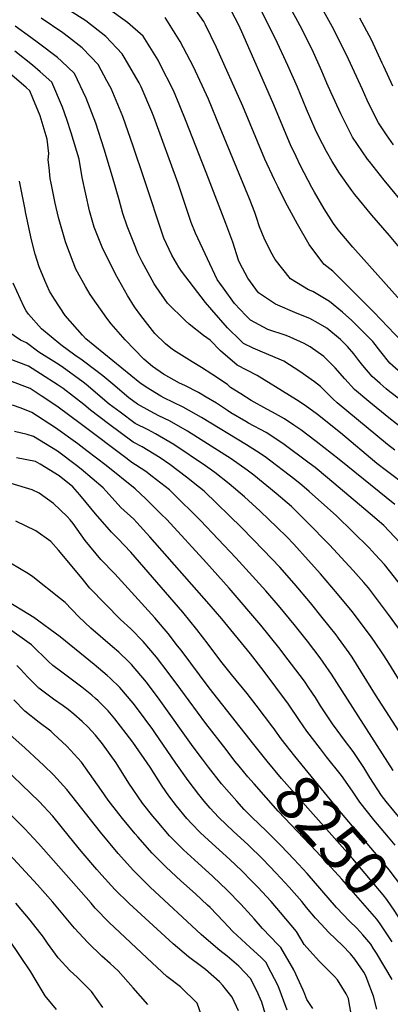
# Model space of a CAD drawing. Units: inches. Extents: x 2503797 to 2509175, y 1501927 to 1507658.
# Drawn here: x 2506461 to 2506700, y 1503747 to 1504381 of the extents above; entities that cross this region are included whole.
import ezdxf
from ezdxf.enums import TextEntityAlignment as Align

# ---------------------------------------------------------------- set-up
doc = ezdxf.new("R2010")
doc.units = ezdxf.units.IN
doc.header["$MEASUREMENT"] = 0
doc.layers.add('tile_2729_08_contour_10ft', color=54, linetype='Continuous')
doc.styles.add('Arial', font='arial.ttf')

msp = doc.modelspace()

# ---------------------------------------------------------------- linework, layer by layer
at = {"layer": 'tile_2729_08_contour_10ft'}
for points, elevation in [([(2506711.85, 1504169.44), (2506689.24, 1504193.15), (2506662.89, 1504219.41), (2506657.06, 1504223.94), (2506647.55, 1504236.58), (2506640.08, 1504249.75), (2506632.4, 1504264.04), (2506627.64, 1504273.55), (2506625.28, 1504278.26), (2506619.15, 1504291.69), (2506604.99, 1504325.79), (2506587.9, 1504363.53), (2506580.78, 1504378.12), (2506579.69, 1504380.17), (2506569.4, 1504395.05)], 8410), ([(2506715.29, 1504190.85), (2506677.53, 1504232.95), (2506675.8, 1504234.87), (2506666.33, 1504246.09), (2506663.21, 1504250.24), (2506657.24, 1504259.54), (2506651.1, 1504270.3), (2506649.43, 1504273.37), (2506642.03, 1504287.43), (2506639.19, 1504293.28), (2506635.67, 1504300.75), (2506624.3, 1504328.11), (2506604.32, 1504373.6), (2506602.05, 1504378.35), (2506595.62, 1504390.53)], 8420), ([(2506713.73, 1504113.43), (2506698.86, 1504125.11), (2506686.05, 1504135.54), (2506676.88, 1504143.23), (2506670.64, 1504150.24), (2506664.39, 1504157.24), (2506657, 1504164.57), (2506648.33, 1504170.68), (2506644.34, 1504172.98), (2506635.46, 1504176.92), (2506632.84, 1504178), (2506621.05, 1504182.04), (2506609.82, 1504187.98), (2506606.77, 1504190.91), (2506599.6, 1504198.73), (2506592.4, 1504208.59), (2506590.07, 1504211.79), (2506588.47, 1504214.08), (2506574.36, 1504243.98), (2506571.7, 1504250.83), (2506570.58, 1504254.07), (2506563.25, 1504275.88), (2506547.6, 1504318.89), (2506546.25, 1504322.18), (2506539.34, 1504338.25), (2506538.04, 1504340.77), (2506528.43, 1504357.24), (2506527.1, 1504359.4), (2506516.68, 1504370.53), (2506503.75, 1504380.69), (2506489.23, 1504389.92)], 8380), ([(2506706.57, 1504136.37), (2506699.56, 1504141.85), (2506697.1, 1504143.83), (2506693.24, 1504147.13), (2506688.14, 1504151.67), (2506682.11, 1504158.84), (2506679.62, 1504162), (2506676.39, 1504166.25), (2506672.28, 1504171.05), (2506670.14, 1504173.25), (2506667.7, 1504175.47), (2506658.97, 1504182.86), (2506653.46, 1504186.02), (2506648.03, 1504188.96), (2506639.94, 1504192.18), (2506625.83, 1504198.17), (2506615.06, 1504205.45), (2506615.01, 1504205.51), (2506608.15, 1504214.99), (2506602.99, 1504224.59), (2506602.02, 1504226.67), (2506598.37, 1504238.21), (2506593.88, 1504250.23), (2506582.89, 1504279.27), (2506568.5, 1504315.87), (2506564.38, 1504326.04), (2506560.35, 1504335.78), (2506551.53, 1504352.96), (2506550.29, 1504355.39), (2506540.65, 1504370.83), (2506530.63, 1504379.53), (2506517.81, 1504388.83)], 8390), ([(2506711.09, 1504228.41), (2506699.33, 1504242.55), (2506687.95, 1504255.61), (2506676.98, 1504268.85), (2506675.06, 1504271.42), (2506667.19, 1504282.61), (2506662.4, 1504290.15), (2506658.77, 1504296.6), (2506653.67, 1504306.49), (2506651.39, 1504311.04), (2506645.9, 1504323.83), (2506640.13, 1504338.07), (2506633.94, 1504352.04), (2506625.85, 1504369.07), (2506617.22, 1504386.48)], 8430), ([(2506741.71, 1504222.64), (2506695.86, 1504278.08), (2506686.45, 1504290.06), (2506685.2, 1504291.66), (2506675.61, 1504305.83), (2506667.96, 1504320.84), (2506661.82, 1504334.28), (2506658.99, 1504340.63), (2506655.82, 1504348.37), (2506649.45, 1504362.22), (2506641.87, 1504377.4), (2506640.39, 1504380.32), (2506636.66, 1504386.91)], 8440), ([(2506701.95, 1504300.84), (2506697.46, 1504307.37), (2506692.28, 1504314.96), (2506688.31, 1504322.64), (2506684.89, 1504329.54), (2506681.9, 1504336.39), (2506671.65, 1504358.76), (2506664.85, 1504372.32), (2506663.43, 1504375.06), (2506655.97, 1504388.55)], 8450), ([(2506702.67, 1504104.33), (2506698.14, 1504107.95), (2506665.61, 1504134.78), (2506662.84, 1504137.38), (2506658.8, 1504141.37), (2506654.94, 1504145.33), (2506651.05, 1504148.19), (2506641.68, 1504154.88), (2506631.27, 1504161.49), (2506628.32, 1504162.81), (2506617.6, 1504167.3), (2506611.6, 1504170.03), (2506605.37, 1504173), (2506603.45, 1504174.79), (2506594.94, 1504183.05), (2506584.93, 1504194.51), (2506580.77, 1504199.38), (2506565.32, 1504219.58), (2506563.66, 1504222.16), (2506559.15, 1504229.79), (2506554.05, 1504240.68), (2506541.26, 1504278.86), (2506534.33, 1504300.02), (2506527.69, 1504319.19), (2506520.01, 1504337.17), (2506517.42, 1504342.12), (2506511.71, 1504352.61), (2506507.09, 1504357.58), (2506501.48, 1504363.28), (2506492.57, 1504370.24), (2506488.94, 1504373.06), (2506475.13, 1504382.36)], 8370), ([(2506708.54, 1504152.41), (2506699.55, 1504160.23), (2506693.77, 1504167.58), (2506688.59, 1504174.28), (2506675.08, 1504187.84), (2506669.12, 1504193.02), (2506660.81, 1504200.05), (2506649.89, 1504206.31), (2506647.16, 1504207.47), (2506635.65, 1504214.52), (2506625.64, 1504226.93), (2506623.01, 1504231.99), (2506618.59, 1504240.65), (2506615.6, 1504248.01), (2506613.66, 1504254.08), (2506612.53, 1504257.25), (2506609.12, 1504266.06), (2506590.41, 1504311.81), (2506582.81, 1504330.19), (2506573.05, 1504351.02), (2506564.62, 1504367.47), (2506554.92, 1504382.85)], 8400), ([(2506701.51, 1504338.65), (2506695.66, 1504351.28), (2506694.68, 1504353.53), (2506687.77, 1504368.38), (2506680.19, 1504382.39)], 8460), ([(2506710.58, 1504081.14), (2506697.43, 1504090.94), (2506691.23, 1504095.75), (2506667.72, 1504115.32), (2506652.98, 1504127.13), (2506644.95, 1504132.92), (2506639.44, 1504136.76), (2506634.96, 1504139.52), (2506614.1, 1504152.24), (2506601.19, 1504158.94), (2506590.54, 1504168.26), (2506583.94, 1504174.97), (2506579.55, 1504178.11), (2506570.31, 1504185.42), (2506567.66, 1504187.68), (2506556.47, 1504198.88), (2506549.17, 1504209.46), (2506547.89, 1504211.4), (2506540.02, 1504225.58), (2506537.53, 1504230.67), (2506534.65, 1504237.72), (2506530.45, 1504248.43), (2506527.59, 1504256.73), (2506525.16, 1504265.39), (2506520.99, 1504280.31), (2506515.54, 1504298.17), (2506510.22, 1504314.75), (2506503.94, 1504330.97), (2506496.57, 1504346.76), (2506488.22, 1504354.74), (2506485.6, 1504357.15), (2506473.41, 1504366.4), (2506468.45, 1504369.98), (2506458.36, 1504377.17)], 8360), ([(2506702.79, 1504069.36), (2506667.01, 1504098.18), (2506652.13, 1504109.9), (2506642.33, 1504117.33), (2506637.69, 1504120.44), (2506631.72, 1504124.33), (2506624, 1504128.7), (2506620.3, 1504130.73), (2506610.25, 1504136.33), (2506603.61, 1504140.43), (2506596.95, 1504144.69), (2506594.92, 1504146.43), (2506584.85, 1504153.15), (2506578.24, 1504157.51), (2506572.24, 1504161.02), (2506561.96, 1504167.53), (2506559.67, 1504169), (2506555.15, 1504172.81), (2506548.15, 1504179.41), (2506543.62, 1504185.16), (2506539.13, 1504190.9), (2506535.09, 1504196.63), (2506530.71, 1504203.82), (2506522.97, 1504217.62), (2506514.27, 1504234.89), (2506509.27, 1504247.82), (2506506.27, 1504258.46), (2506501.44, 1504279.78), (2506499.41, 1504291.54), (2506494.45, 1504308.66), (2506491.59, 1504317.15), (2506488.87, 1504325.15), (2506481.94, 1504341.11), (2506474.47, 1504347.76), (2506469.43, 1504352.22), (2506457.98, 1504361.11)], 8350), ([(2506705.9, 1504044.8), (2506695.66, 1504055.68), (2506686.79, 1504063.31), (2506659.42, 1504086.46), (2506651.43, 1504092.98), (2506647.61, 1504095.9), (2506630.73, 1504108.63), (2506619.97, 1504115.52), (2506608.65, 1504121.55), (2506606.74, 1504122.64), (2506597.16, 1504128.34), (2506594.96, 1504129.71), (2506587.93, 1504134.54), (2506581.29, 1504138.44), (2506576.33, 1504141.34), (2506567.52, 1504145.79), (2506564.04, 1504147.47), (2506553.75, 1504153.14), (2506546.63, 1504158.14), (2506541.1, 1504162.92), (2506529.19, 1504175.25), (2506520.03, 1504185.63), (2506517.22, 1504189.28), (2506506.6, 1504204.43), (2506503.59, 1504209.55), (2506497.4, 1504220.77), (2506491.59, 1504235.93), (2506490.75, 1504238.46), (2506486.18, 1504254.16), (2506484.13, 1504263.32), (2506483.03, 1504268.56), (2506481.47, 1504276.17), (2506480.85, 1504279.23), (2506480.09, 1504286.34), (2506479.64, 1504291.26), (2506479.9, 1504295.17), (2506479.01, 1504304.45), (2506474.3, 1504319.52), (2506469.75, 1504330.97), (2506467.83, 1504335.67), (2506465.39, 1504337.84), (2506456.16, 1504345.78)], 8340), ([(2506708.2, 1504015.38), (2506696.08, 1504030.52), (2506690.17, 1504037.14), (2506686.15, 1504041.36), (2506675.82, 1504051.62), (2506665.21, 1504061.95), (2506647.7, 1504077.68), (2506642.85, 1504081.73), (2506638.4, 1504085.27), (2506619.25, 1504100.03), (2506613.68, 1504103.67), (2506607.16, 1504107.75), (2506578.29, 1504125.23), (2506566.51, 1504131.85), (2506554.1, 1504137.87), (2506552.17, 1504138.93), (2506542.56, 1504144.73), (2506538.54, 1504147.65), (2506503.83, 1504175.83), (2506501.55, 1504178.34), (2506490.57, 1504191.01), (2506483.53, 1504201.42), (2506480.48, 1504206.61), (2506477.46, 1504213.6), (2506473.72, 1504222.34), (2506471.24, 1504230.44), (2506468.77, 1504239.59), (2506465.18, 1504256.73), (2506464.43, 1504260.38), (2506461.16, 1504277.53)], 8330), ([(2506709.13, 1503983.98), (2506698.65, 1503998.48), (2506693.58, 1504005.24), (2506685.8, 1504015.57), (2506682.88, 1504018.97), (2506676.04, 1504026.66), (2506660.78, 1504043.2), (2506646.16, 1504058.12), (2506636.18, 1504067.94), (2506626.37, 1504076.25), (2506611.9, 1504088.11), (2506607.77, 1504091.42), (2506597.4, 1504098.61), (2506569.35, 1504116.58), (2506557.59, 1504123.23), (2506550.77, 1504126.39), (2506545.2, 1504129.26), (2506537.01, 1504133.88), (2506531.4, 1504138), (2506521.19, 1504146.7), (2506514.8, 1504152.11), (2506503.25, 1504160.84), (2506501.5, 1504162.12), (2506496.74, 1504165.39), (2506487.79, 1504171.99), (2506475.31, 1504182.27), (2506466.81, 1504191.84), (2506465.38, 1504193.98), (2506464.19, 1504196.4), (2506456.99, 1504211.69)], 8320), ([(2506709.69, 1503949.7), (2506697.84, 1503968.72), (2506695.44, 1503972.39), (2506689.72, 1503980.96), (2506687.07, 1503984.66), (2506675.31, 1504000.32), (2506665.82, 1504011.8), (2506654.81, 1504024.67), (2506647.03, 1504033.49), (2506637.66, 1504043.75), (2506633.26, 1504048.33), (2506626.95, 1504054.54), (2506615.99, 1504064.89), (2506605.96, 1504074.18), (2506596.09, 1504082.67), (2506586.83, 1504089.76), (2506580.93, 1504094.2), (2506560.43, 1504107.96), (2506548.76, 1504114.69), (2506543.85, 1504117.23), (2506535.63, 1504121.51), (2506525.88, 1504128.66), (2506518.77, 1504133.93), (2506503.92, 1504146.57), (2506502.05, 1504148), (2506488.48, 1504157.92), (2506484.96, 1504160.34), (2506473.59, 1504167.42), (2506465.65, 1504173.43), (2506461.81, 1504175.02), (2506453.58, 1504180.59)], 8310), ([(2506716.51, 1503906.04), (2506690.41, 1503946.59), (2506675.2, 1503970.99), (2506673.33, 1503973.81), (2506666.5, 1503983.29), (2506665, 1503985.31), (2506656.05, 1503996.57), (2506648.51, 1504005.92), (2506638.06, 1504018.34), (2506628.83, 1504028.84), (2506618.29, 1504039.9), (2506604.2, 1504054.32), (2506579.9, 1504077.9), (2506577.02, 1504080.27), (2506568.71, 1504086.81), (2506557.85, 1504094.93), (2506551.58, 1504099.4), (2506540.08, 1504106.3), (2506534.28, 1504109.31), (2506518.35, 1504121.21), (2506506.76, 1504130.05), (2506502.49, 1504133.69), (2506489.21, 1504143.86), (2506486.02, 1504146.19), (2506474.63, 1504153.46), (2506466.78, 1504158.35), (2506454.42, 1504162.95)], 8300), ([(2506701.65, 1503897.88), (2506661.97, 1503960.04), (2506656.73, 1503967.72), (2506654.78, 1503970.46), (2506646.51, 1503981.21), (2506637.93, 1503992.04), (2506628.95, 1504002.95), (2506619.8, 1504013.57), (2506600.49, 1504034.87), (2506577.69, 1504058.86), (2506559.38, 1504077.02), (2506557.74, 1504078.61), (2506546.45, 1504087.38), (2506542.39, 1504090.52), (2506532.87, 1504096.69), (2506530.39, 1504098.75), (2506501.05, 1504120.71), (2506485.11, 1504132.54), (2506475.03, 1504139.29), (2506467.87, 1504143.92), (2506462.86, 1504145.89), (2506455.49, 1504148.65)], 8290), ([(2506707.07, 1503865.92), (2506697.22, 1503877.98), (2506694.24, 1503881.8), (2506686.7, 1503893.4), (2506682.83, 1503899.87), (2506675.98, 1503910.29), (2506671.09, 1503916.54), (2506662.6, 1503928.02), (2506655, 1503939.62), (2506651.65, 1503945.04), (2506647.44, 1503951.23), (2506644.52, 1503955.54), (2506636.34, 1503966.42), (2506634.16, 1503969.31), (2506628.08, 1503977.18), (2506616.57, 1503991.47), (2506596.11, 1504015.29), (2506581.45, 1504031.75), (2506555.89, 1504059.56), (2506552.37, 1504063.11), (2506542.44, 1504072.83), (2506535.5, 1504079.32), (2506516.82, 1504094.37), (2506504.51, 1504103.84), (2506498.63, 1504108.34), (2506484.33, 1504118.64), (2506469.02, 1504128.59), (2506462.26, 1504131.37), (2506456.65, 1504133.3)], 8280), ([(2506703.09, 1503849.86), (2506698.69, 1503855.06), (2506689.19, 1503866.25), (2506680.17, 1503877.59), (2506675.53, 1503884.73), (2506668.52, 1503894.82), (2506658.88, 1503906.82), (2506654.81, 1503911.83), (2506646.12, 1503923.25), (2506641.48, 1503930.25), (2506634.28, 1503940.65), (2506617.97, 1503962.48), (2506609.84, 1503973.07), (2506591.29, 1503995.7), (2506583.26, 1504005.12), (2506545.01, 1504048.51), (2506536.74, 1504057.65), (2506534.72, 1504059.81), (2506526.31, 1504067.34), (2506516.87, 1504077.78), (2506514.99, 1504079.97), (2506500.89, 1504091.99), (2506497.87, 1504094.44), (2506485.46, 1504103.59), (2506470.19, 1504113.04), (2506465.96, 1504114.39), (2506457.93, 1504116.27)], 8270), ([(2506624.34, 1503925.74), (2506624.18, 1503925.96), (2506613.55, 1503940.06), (2506607.65, 1503947.47), (2506597.56, 1503959.71), (2506590.67, 1503968.34), (2506582.52, 1503979.27), (2506575.38, 1503988.76), (2506566.31, 1503999.88), (2506532.74, 1504038.51), (2506524.37, 1504047.44), (2506520.24, 1504051.49), (2506509.96, 1504063.22), (2506504.12, 1504070.56), (2506499.91, 1504075.56), (2506495.39, 1504080.6), (2506486.66, 1504087.61), (2506474.35, 1504095.19), (2506471.4, 1504096.89), (2506459.2, 1504099.37)], 8260), ([(2506611.96, 1503914.78), (2506583.22, 1503951.25), (2506565.14, 1503975.44), (2506562.93, 1503978.33), (2506556.86, 1503986.09), (2506554.34, 1503989.09), (2506548.3, 1503996.18), (2506522.43, 1504024.56), (2506513.52, 1504033.93), (2506503.42, 1504046.13), (2506495.66, 1504057.04), (2506493.71, 1504059.36), (2506491.81, 1504061.46), (2506482.94, 1504069.83), (2506473.7, 1504076.63), (2506469.3, 1504078.75), (2506455.63, 1504082.8)], 8250), ([(2506599.82, 1503904.04), (2506594.06, 1503911.39), (2506581.01, 1503928.16), (2506565.05, 1503950.11), (2506556.81, 1503961.02), (2506549.23, 1503970.96), (2506540.72, 1503981.14), (2506532.72, 1503989.11), (2506526.15, 1503995.18), (2506506.38, 1504015.29), (2506501.38, 1504021.54), (2506486.27, 1504039.94), (2506481.16, 1504045.49), (2506471.57, 1504052.33), (2506458.7, 1504058.51)], 8240), ([(2506700.96, 1503763.42), (2506690.88, 1503780.42), (2506688.91, 1503783.55), (2506687.27, 1503786.05), (2506682.11, 1503792.23), (2506678.22, 1503796.47), (2506673.53, 1503800.97), (2506665.17, 1503809.82), (2506646.3, 1503831.57), (2506637.87, 1503840.67), (2506629.42, 1503849.75), (2506620.06, 1503858.9), (2506610.63, 1503867.99), (2506605.86, 1503872.79), (2506601.03, 1503878.14), (2506596.14, 1503883.78), (2506591.23, 1503889.46), (2506582.78, 1503900.1), (2506578.82, 1503905.18), (2506572.99, 1503913.22), (2506551.1, 1503943.89), (2506542.76, 1503954.76), (2506533.25, 1503966.32), (2506531.45, 1503968.05), (2506525.15, 1503974.08), (2506521.01, 1503977.6), (2506507.04, 1503989.73), (2506499.39, 1503997.02), (2506490.6, 1504006.08), (2506487.59, 1504008.52), (2506469.7, 1504022.64), (2506466.81, 1504024.68), (2506449.56, 1504034.99)], 8230), ([(2506691.15, 1503744.24), (2506688.98, 1503752.65), (2506685.04, 1503763.38), (2506684.17, 1503765.65), (2506682.8, 1503768.02), (2506677.1, 1503776.41), (2506674.14, 1503780), (2506668.97, 1503785.39), (2506664.83, 1503789.38), (2506660, 1503793.92), (2506655.51, 1503798.7), (2506651.74, 1503802.82), (2506645.89, 1503809.85), (2506642.94, 1503813.51), (2506634.79, 1503822.83), (2506626.4, 1503831.95), (2506617.85, 1503840.95), (2506608.38, 1503850.01), (2506598.62, 1503858.86), (2506594.28, 1503862.97), (2506589.25, 1503867.99), (2506583.97, 1503873.72), (2506580.03, 1503878.26), (2506576.65, 1503882.48), (2506569.73, 1503891.56), (2506561.73, 1503902.7), (2506548.32, 1503922.44), (2506546.94, 1503924.35), (2506537.02, 1503937.62), (2506534.25, 1503941.23), (2506525.75, 1503951.45), (2506519.44, 1503957.48), (2506517.64, 1503959.19), (2506509.22, 1503966.31), (2506487.33, 1503984.12), (2506470.33, 1503996.45), (2506449.95, 1504008.96)], 8220), ([(2506673.46, 1503748.4), (2506672.96, 1503751.17), (2506671.44, 1503754.14), (2506665.8, 1503763.23), (2506663.83, 1503765.4), (2506656.85, 1503772.46), (2506654.17, 1503775.06), (2506647.99, 1503781.84), (2506644.46, 1503785.93), (2506639.5, 1503794.26), (2506629.14, 1503806.43), (2506623.07, 1503813.52), (2506614.57, 1503822.83), (2506609.04, 1503828.53), (2506605.84, 1503831.82), (2506604.27, 1503833.33), (2506596.54, 1503840.64), (2506582.8, 1503853.03), (2506577.65, 1503857.83), (2506571.9, 1503863.75), (2506568.83, 1503867.05), (2506562.08, 1503875.21), (2506557.3, 1503881.73), (2506552.99, 1503887.94), (2506545.15, 1503900.2), (2506534.13, 1503916.12), (2506529.85, 1503921.87), (2506522.47, 1503931.14), (2506518.14, 1503936.34), (2506511.72, 1503942.74), (2506510.12, 1503944.27), (2506507.59, 1503946.4), (2506501.26, 1503951.62), (2506487.58, 1503961.83), (2506482.55, 1503965.55), (2506479.8, 1503968.26), (2506468.76, 1503978.83), (2506451.59, 1503991.11)], 8210), ([(2506649.88, 1503744.74), (2506646.04, 1503750.43), (2506644.77, 1503753.95), (2506643.7, 1503756.51), (2506637.72, 1503769.6), (2506629.44, 1503784), (2506627.62, 1503785.78), (2506617.46, 1503796.14), (2506612.1, 1503802.54), (2506610.27, 1503804.58), (2506603.64, 1503811.89), (2506594.88, 1503820.94), (2506585.61, 1503829.7), (2506582.92, 1503832.18), (2506576.16, 1503838.29), (2506566.73, 1503846.9), (2506559.91, 1503853.66), (2506557.7, 1503855.91), (2506549.75, 1503865.25), (2506546.97, 1503868.63), (2506540.24, 1503877.03), (2506531.59, 1503889.72), (2506524.47, 1503901.18), (2506523.33, 1503902.96), (2506514.45, 1503915.09), (2506510.1, 1503920.69), (2506505.02, 1503926.11), (2506501.4, 1503929.61), (2506496.05, 1503934.23), (2506492.41, 1503937.18), (2506489.3, 1503939.55), (2506482.97, 1503944), (2506473.61, 1503950.96), (2506466.44, 1503958.16), (2506461.77, 1503963.12), (2506459.36, 1503965.49)], 8200), ([(2506633.46, 1503743.59), (2506627.63, 1503759.31), (2506620.85, 1503772.48), (2506619.89, 1503774.26), (2506616.41, 1503777.67), (2506609.71, 1503784.02), (2506598.36, 1503794.26), (2506592.55, 1503800.79), (2506583.76, 1503809.81), (2506582.09, 1503811.36), (2506574.36, 1503818.45), (2506564.88, 1503827.01), (2506555.53, 1503835.7), (2506546.48, 1503844.68), (2506537.19, 1503855.3), (2506535.57, 1503857.22), (2506527.51, 1503867.1), (2506525.07, 1503870.17), (2506518.17, 1503878.87), (2506513.91, 1503885.12), (2506500.98, 1503903.43), (2506491.59, 1503913.73), (2506483.06, 1503921.65), (2506481.31, 1503923.2), (2506473.71, 1503928.89), (2506464.58, 1503936.23), (2506457.41, 1503943.42)], 8190), ([(2506719.22, 1503803.72), (2506716.82, 1503807.61), (2506712.2, 1503815.55), (2506708.42, 1503821.45), (2506707.23, 1503823.19), (2506699.16, 1503834.03), (2506694.48, 1503839.76), (2506666.03, 1503873.35), (2506638.45, 1503907.1), (2506629.53, 1503918.45), (2506624.34, 1503925.74)], 8260), ([(2506620.93, 1503735.69), (2506617.23, 1503748.7), (2506613.98, 1503756.1), (2506609.81, 1503763.99), (2506602.36, 1503771.94), (2506594.84, 1503778.36), (2506590.08, 1503782.09), (2506581.3, 1503789.47), (2506578.14, 1503792.27), (2506545.26, 1503822.79), (2506537.21, 1503830.72), (2506534.85, 1503833.06), (2506534.44, 1503833.51), (2506524.56, 1503844.62), (2506513.22, 1503858.31), (2506491.59, 1503885.63), (2506482.9, 1503895.26), (2506476.76, 1503901.19), (2506473.77, 1503904.07), (2506464.45, 1503912.5), (2506455.18, 1503920.88)], 8180), ([(2506710.08, 1503795.63), (2506707.66, 1503799.72), (2506704.35, 1503805.01), (2506702.74, 1503807.4), (2506697.52, 1503814.82), (2506695.18, 1503817.97), (2506681.29, 1503834.5), (2506675.72, 1503841.01), (2506629.79, 1503892.92), (2506620.53, 1503903.9), (2506611.96, 1503914.78)], 8250), ([(2506602.12, 1503743.22), (2506598.03, 1503751.97), (2506591.97, 1503759.57), (2506589.82, 1503761.78), (2506580.77, 1503769.82), (2506578.34, 1503771.78), (2506569.83, 1503778.03), (2506559.97, 1503786.43), (2506531.65, 1503812.32), (2506522.54, 1503821.32), (2506514.13, 1503830.52), (2506510.86, 1503834.15), (2506500.71, 1503846.06), (2506493.35, 1503855.23), (2506482.57, 1503868.54), (2506473.81, 1503878.04), (2506445.38, 1503904.95)], 8170), ([(2506701.03, 1503787.63), (2506695.96, 1503795.41), (2506693.35, 1503799.3), (2506691.26, 1503802.16), (2506668.62, 1503827.9), (2506652.4, 1503845.89), (2506627.74, 1503871.85), (2506612.16, 1503889.28), (2506608.21, 1503893.84), (2506602.45, 1503900.69), (2506599.82, 1503904.04)], 8240), ([(2506579.89, 1503735.81), (2506575.43, 1503748.05), (2506564.73, 1503758.6), (2506555.95, 1503765.33), (2506546.46, 1503774.06), (2506518.86, 1503800.11), (2506509.87, 1503809.23), (2506507.13, 1503812.44), (2506473.33, 1503851.05), (2506470.2, 1503854.33), (2506464.45, 1503860.32), (2506444.25, 1503880.38)], 8160), ([(2506543.68, 1503747.34), (2506534.38, 1503757.93), (2506524.57, 1503768.88), (2506519.45, 1503773.7), (2506514.19, 1503778.48), (2506505.06, 1503787.11), (2506496.46, 1503796.43), (2506482.45, 1503813.11), (2506472.63, 1503824.29), (2506454.62, 1503843.8)], 8150), ([(2506514.81, 1503745.31), (2506507.54, 1503755.74), (2506498.5, 1503764.76), (2506493.52, 1503769.13), (2506486.05, 1503777.24), (2506479.16, 1503786.89), (2506476.58, 1503790.63), (2506467.94, 1503801.65), (2506458.78, 1503812.65)], 8140), ([(2506484.83, 1503744.04), (2506477.64, 1503752.95), (2506471.88, 1503762.46), (2506468.44, 1503768.27), (2506461.69, 1503778.3), (2506453.69, 1503789.93)], 8130), ([(2506697.74, 1503596.07), (2506696.09, 1503603.91), (2506693.48, 1503618.67), (2506688.46, 1503652.72), (2506682.79, 1503686.86), (2506677.71, 1503712.09), (2506677.01, 1503721.86), (2506676.33, 1503728.3), (2506675.17, 1503738.87), (2506673.46, 1503748.4)], 8210)]:
    msp.add_lwpolyline(points, dxfattribs=dict(at, elevation=elevation))

# ---------------------------------------------------------------- texts
at = {"color": 18, "style": 'Arial'}
msp.add_text('8250', height=28.8, rotation=-48.49804, dxfattribs=at).set_placement((2506662.22, 1503856.27), align=Align.MIDDLE_CENTER)

doc.saveas('drawing.dxf')
